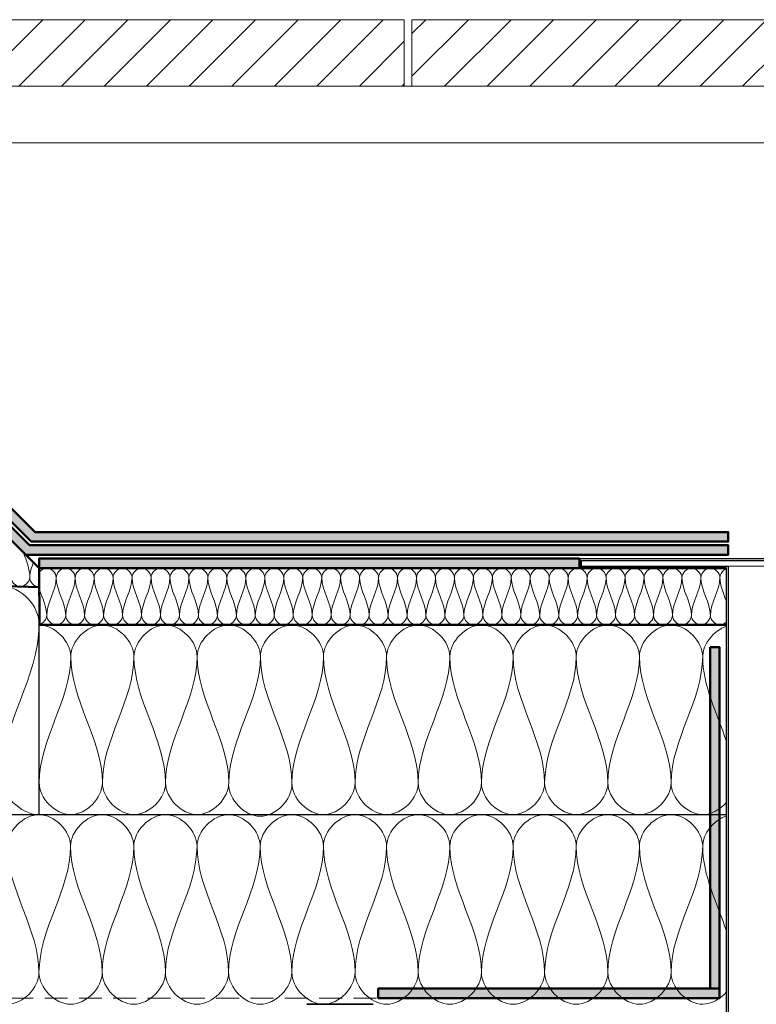
# Model space of a CAD drawing. Units: millimetres. Extents: x 40921 to 42398, y 5627 to 6525.
# Drawn here: x 41439 to 41828, y 5992 to 6511 of the extents above; entities that cross this region are included whole.
import ezdxf

# ---------------------------------------------------------------- set-up
doc = ezdxf.new("R2010")
doc.units = ezdxf.units.MM
doc.linetypes.add('ACAD_ISO10W100', pattern=[18, 12, -3, 0, -3])
for name, color, linetype, lineweight in [('A--- -T-', 7, 'Continuous', 25), ('A27- B--', 114, 'Continuous', 35), ('A27- I--', 40, 'Continuous', 18), ('A27- SS-', 8, 'Continuous', 13), ('A47- ---', 233, 'Continuous', 50), ('A47- -S-', 8, 'Continuous', 13)]:
    doc.layers.add(name, color=color, linetype=linetype, lineweight=lineweight)

msp = doc.modelspace()

# ---------------------------------------------------------------- hatches: boundary and pattern name
at = {"layer": 'A27- SS-'}
h = msp.add_hatch(dxfattribs=at)
h.set_pattern_fill('ANSI31', color=256, scale=5)
h.set_pattern_definition([(45, (0, 60), (-11.22532, 11.22532), [])])
h.paths.add_polyline_path([(41238.13, 6510.88), (40970.12, 6510.88), (40970.12, 6475.88), (41238.13, 6475.88)])
h.paths.add_polyline_path([(41642.13, 6510.88), (41242.13, 6510.88), (41242.13, 6475.88), (41642.13, 6475.88)])
h.paths.add_polyline_path([(42046.13, 6510.88), (41646.13, 6510.88), (41646.13, 6475.88), (42046.13, 6475.88)])
h.paths.add_polyline_path([(42349.47, 6510.88), (42050.13, 6510.88), (42050.13, 6475.88), (42349.47, 6475.88)])
at = {"layer": 'A47- -S-'}
h = msp.add_hatch(color=256, dxfattribs=at)
h.paths.add_polyline_path([(41812.98, 6240.71), (41447.45, 6240.71), (41434.1, 6254.06), (40970.12, 6265.72), (40970.12, 6260.69), (41431.98, 6249.11), (41445.38, 6235.71), (41812.98, 6235.71)])
h.paths.add_polyline_path([(41812.98, 6233.71), (41444.55, 6233.71), (41431.1, 6247.17), (40970.12, 6258.69), (40970.12, 6253.69), (41428.98, 6242.22), (41442.48, 6228.71), (41812.98, 6228.71)])
h.paths.add_polyline_path([(41734.48, 6221.71), (41449.48, 6221.71), (41449.48, 6226.71), (41734.48, 6226.71)])
for points in [[(41803.37, 5999.95), (41808.37, 5999.95), (41808.37, 6179.95), (41803.37, 6179.95)], [(41628.37, 5999.95), (41628.37, 5994.95), (41808.37, 5994.95), (41808.37, 5999.95)]]:
    msp.add_hatch(color=256, dxfattribs=at).paths.add_polyline_path(points)

# ---------------------------------------------------------------- linework, layer by layer
at = {"layer": 'A--- -T-'}
for p, q in [((41449.48, 6211.71), (40970.12, 6223.69)), ((41449.48, 6091.71), (41449.48, 6211.71)), ((41449.48, 6191.71), (41811.98, 6191.71)), ((40994.27, 6091.71), (41811.98, 6091.71))]:
    msp.add_line(p, q, dxfattribs=at)
for points in [[(41734.48, 6222.71), (41734.48, 6226.71), (41964.48, 6226.71), (41964.48, 6222.71)], [(41735.48, 6222.71), (41735.48, 6225.71), (41963.48, 6225.71), (41963.48, 6222.71)], [(41886.98, 5626.71), (41811.98, 5626.71), (41811.98, 6221.71), (41734.48, 6221.71), (41734.48, 6222.71), (41812.98, 6222.71), (41812.98, 5626.71), (41885.98, 5626.71), (41885.98, 6222.71), (41964.48, 6222.71), (41964.48, 6221.71), (41886.98, 6221.71), (41886.98, 5626.71), (41885.98, 5626.71)]]:
    msp.add_lwpolyline(points, dxfattribs=at)
at = {"layer": 'A27- B--'}
msp.add_line((41625.75, 5991.71), (41590.75, 5991.71), dxfattribs=at)
at = {"layer": 'A27- I--'}
for p, q in [((41788.5, 6191.71), (41799.68, 6191.71)), ((41788.5, 6091.71), (41799.68, 6091.71))]:
    msp.add_line(p, q, dxfattribs=at)
for points in [[(41441.35, 6229.85), (41442.72, 6225.53), (41444.72, 6221.28), (41444.61, 6216.83)], [(41444.61, 6216.83), (41444.67, 6219.53), (41445.51, 6222.12), (41446.51, 6224.68)], [(41458.54, 6216.71), (41458.54, 6219.07), (41463.54, 6224.36), (41468.54, 6219.07), (41468.54, 6216.71)], [(41468.54, 6216.71), (41468.54, 6219.07), (41473.54, 6224.36), (41478.54, 6219.07), (41478.54, 6216.71)], [(41478.54, 6216.71), (41478.54, 6219.07), (41483.54, 6224.36), (41488.54, 6219.07), (41488.54, 6216.71)], [(41488.54, 6216.71), (41488.54, 6219.07), (41493.54, 6224.36), (41498.54, 6219.07), (41498.54, 6216.71)], [(41498.54, 6216.71), (41498.54, 6219.07), (41503.54, 6224.36), (41508.54, 6219.07), (41508.54, 6216.71)], [(41508.54, 6216.71), (41508.54, 6219.07), (41513.54, 6224.36), (41518.54, 6219.07), (41518.54, 6216.71)], [(41518.54, 6216.71), (41518.54, 6219.07), (41523.54, 6224.36), (41528.54, 6219.07), (41528.54, 6216.71)], [(41528.54, 6216.71), (41528.54, 6219.07), (41533.54, 6224.36), (41538.54, 6219.07), (41538.54, 6216.71)], [(41538.54, 6216.71), (41538.54, 6219.07), (41543.54, 6224.36), (41548.54, 6219.07), (41548.54, 6216.71)], [(41548.54, 6216.71), (41548.54, 6219.07), (41553.54, 6224.36), (41558.54, 6219.07), (41558.54, 6216.71)], [(41558.54, 6216.71), (41558.54, 6219.07), (41563.54, 6224.36), (41568.54, 6219.07), (41568.54, 6216.71)], [(41568.54, 6216.71), (41568.54, 6219.07), (41573.54, 6224.36), (41578.54, 6219.07), (41578.54, 6216.71)], [(41578.54, 6216.71), (41578.54, 6219.07), (41583.54, 6224.36), (41588.54, 6219.07), (41588.54, 6216.71)], [(41588.54, 6216.71), (41588.54, 6219.07), (41593.54, 6224.36), (41598.54, 6219.07), (41598.54, 6216.71)], [(41598.54, 6216.71), (41598.54, 6219.07), (41603.54, 6224.36), (41608.54, 6219.07), (41608.54, 6216.71)], [(41608.54, 6216.71), (41608.54, 6219.07), (41613.54, 6224.36), (41618.54, 6219.07), (41618.54, 6216.71)], [(41618.54, 6216.71), (41618.54, 6219.07), (41623.54, 6224.36), (41628.54, 6219.07), (41628.54, 6216.71)], [(41628.54, 6216.71), (41628.54, 6219.07), (41633.54, 6224.36), (41638.54, 6219.07), (41638.54, 6216.71)], [(41638.54, 6216.71), (41638.54, 6219.07), (41643.54, 6224.36), (41648.54, 6219.07), (41648.54, 6216.71)], [(41648.54, 6216.71), (41648.54, 6219.07), (41653.54, 6224.36), (41658.54, 6219.07), (41658.54, 6216.71)], [(41658.54, 6216.71), (41658.54, 6219.07), (41663.54, 6224.36), (41668.54, 6219.07), (41668.54, 6216.71)], [(41668.54, 6216.71), (41668.54, 6219.07), (41673.54, 6224.36), (41678.54, 6219.07), (41678.54, 6216.71)], [(41678.54, 6216.71), (41678.54, 6219.07), (41683.54, 6224.36), (41688.54, 6219.07), (41688.54, 6216.71)], [(41688.54, 6216.71), (41688.54, 6219.07), (41693.54, 6224.36), (41698.54, 6219.07), (41698.54, 6216.71)], [(41698.54, 6216.71), (41698.54, 6219.07), (41703.54, 6224.36), (41708.54, 6219.07), (41708.54, 6216.71)], [(41708.54, 6216.71), (41708.54, 6219.07), (41713.54, 6224.36), (41718.54, 6219.07), (41718.54, 6216.71)], [(41718.54, 6216.71), (41718.54, 6219.07), (41723.54, 6224.36), (41728.54, 6219.07), (41728.54, 6216.71)], [(41728.54, 6216.71), (41728.54, 6219.07), (41733.54, 6224.36), (41738.54, 6219.07), (41738.54, 6216.71)], [(41738.54, 6216.71), (41738.54, 6219.07), (41743.54, 6224.36), (41748.54, 6219.07), (41748.54, 6216.71)], [(41748.54, 6216.71), (41748.54, 6219.07), (41753.54, 6224.36), (41758.54, 6219.07), (41758.54, 6216.71)], [(41758.54, 6216.71), (41758.54, 6219.07), (41763.54, 6224.36), (41768.54, 6219.07), (41768.54, 6216.71)], [(41768.54, 6216.71), (41768.54, 6219.07), (41773.54, 6224.36), (41778.54, 6219.07), (41778.54, 6216.71)], [(41778.54, 6216.71), (41778.54, 6219.07), (41783.54, 6224.36), (41788.54, 6219.07), (41788.54, 6216.71)], [(41788.54, 6216.71), (41788.54, 6219.07), (41793.54, 6224.36), (41798.54, 6219.07), (41798.54, 6216.71)], [(41798.54, 6216.71), (41798.54, 6219.07), (41803.54, 6224.36), (41808.54, 6219.07), (41808.54, 6216.71)], [(41808.54, 6216.71), (41808.54, 6218.57), (41810.1, 6220.61), (41811.98, 6221.39)], [(41444.61, 6216.83), (41444.55, 6214.47), (41439.42, 6209.31), (41434.55, 6214.72), (41434.61, 6217.08)], [(41458.54, 6216.71), (41458.54, 6209.84), (41453.54, 6203.58), (41453.54, 6196.71)], [(41463.54, 6196.71), (41463.54, 6203.58), (41458.54, 6209.84), (41458.54, 6216.71)], [(41468.54, 6216.71), (41468.54, 6209.84), (41463.54, 6203.58), (41463.54, 6196.71)], [(41473.54, 6196.71), (41473.54, 6203.58), (41468.54, 6209.84), (41468.54, 6216.71)], [(41478.54, 6216.71), (41478.54, 6209.84), (41473.54, 6203.58), (41473.54, 6196.71)], [(41483.54, 6196.71), (41483.54, 6203.58), (41478.54, 6209.84), (41478.54, 6216.71)], [(41488.54, 6216.71), (41488.54, 6209.84), (41483.54, 6203.58), (41483.54, 6196.71)], [(41493.54, 6196.71), (41493.54, 6203.58), (41488.54, 6209.84), (41488.54, 6216.71)], [(41498.54, 6216.71), (41498.54, 6209.84), (41493.54, 6203.58), (41493.54, 6196.71)], [(41503.54, 6196.71), (41503.54, 6203.58), (41498.54, 6209.84), (41498.54, 6216.71)], [(41508.54, 6216.71), (41508.54, 6209.84), (41503.54, 6203.58), (41503.54, 6196.71)], [(41513.54, 6196.71), (41513.54, 6203.58), (41508.54, 6209.84), (41508.54, 6216.71)], [(41518.54, 6216.71), (41518.54, 6209.84), (41513.54, 6203.58), (41513.54, 6196.71)], [(41523.54, 6196.71), (41523.54, 6203.58), (41518.54, 6209.84), (41518.54, 6216.71)], [(41528.54, 6216.71), (41528.54, 6209.84), (41523.54, 6203.58), (41523.54, 6196.71)], [(41533.54, 6196.71), (41533.54, 6203.58), (41528.54, 6209.84), (41528.54, 6216.71)], [(41538.54, 6216.71), (41538.54, 6209.84), (41533.54, 6203.58), (41533.54, 6196.71)], [(41543.54, 6196.71), (41543.54, 6203.58), (41538.54, 6209.84), (41538.54, 6216.71)], [(41548.54, 6216.71), (41548.54, 6209.84), (41543.54, 6203.58), (41543.54, 6196.71)], [(41553.54, 6196.71), (41553.54, 6203.58), (41548.54, 6209.84), (41548.54, 6216.71)], [(41558.54, 6216.71), (41558.54, 6209.84), (41553.54, 6203.58), (41553.54, 6196.71)], [(41563.54, 6196.71), (41563.54, 6203.58), (41558.54, 6209.84), (41558.54, 6216.71)], [(41568.54, 6216.71), (41568.54, 6209.84), (41563.54, 6203.58), (41563.54, 6196.71)], [(41573.54, 6196.71), (41573.54, 6203.58), (41568.54, 6209.84), (41568.54, 6216.71)], [(41578.54, 6216.71), (41578.54, 6209.84), (41573.54, 6203.58), (41573.54, 6196.71)], [(41583.54, 6196.71), (41583.54, 6203.58), (41578.54, 6209.84), (41578.54, 6216.71)], [(41588.54, 6216.71), (41588.54, 6209.84), (41583.54, 6203.58), (41583.54, 6196.71)], [(41593.54, 6196.71), (41593.54, 6203.58), (41588.54, 6209.84), (41588.54, 6216.71)], [(41598.54, 6216.71), (41598.54, 6209.84), (41593.54, 6203.58), (41593.54, 6196.71)], [(41603.54, 6196.71), (41603.54, 6203.58), (41598.54, 6209.84), (41598.54, 6216.71)], [(41608.54, 6216.71), (41608.54, 6209.84), (41603.54, 6203.58), (41603.54, 6196.71)], [(41613.54, 6196.71), (41613.54, 6203.58), (41608.54, 6209.84), (41608.54, 6216.71)], [(41618.54, 6216.71), (41618.54, 6209.84), (41613.54, 6203.58), (41613.54, 6196.71)], [(41623.54, 6196.71), (41623.54, 6203.58), (41618.54, 6209.84), (41618.54, 6216.71)], [(41628.54, 6216.71), (41628.54, 6209.84), (41623.54, 6203.58), (41623.54, 6196.71)], [(41633.54, 6196.71), (41633.54, 6203.58), (41628.54, 6209.84), (41628.54, 6216.71)], [(41638.54, 6216.71), (41638.54, 6209.84), (41633.54, 6203.58), (41633.54, 6196.71)], [(41643.54, 6196.71), (41643.54, 6203.58), (41638.54, 6209.84), (41638.54, 6216.71)], [(41648.54, 6216.71), (41648.54, 6209.84), (41643.54, 6203.58), (41643.54, 6196.71)], [(41653.54, 6196.71), (41653.54, 6203.58), (41648.54, 6209.84), (41648.54, 6216.71)], [(41658.54, 6216.71), (41658.54, 6209.84), (41653.54, 6203.58), (41653.54, 6196.71)], [(41663.54, 6196.71), (41663.54, 6203.58), (41658.54, 6209.84), (41658.54, 6216.71)], [(41668.54, 6216.71), (41668.54, 6209.84), (41663.54, 6203.58), (41663.54, 6196.71)], [(41673.54, 6196.71), (41673.54, 6203.58), (41668.54, 6209.84), (41668.54, 6216.71)], [(41678.54, 6216.71), (41678.54, 6209.84), (41673.54, 6203.58), (41673.54, 6196.71)], [(41683.54, 6196.71), (41683.54, 6203.58), (41678.54, 6209.84), (41678.54, 6216.71)], [(41688.54, 6216.71), (41688.54, 6209.84), (41683.54, 6203.58), (41683.54, 6196.71)], [(41693.54, 6196.71), (41693.54, 6203.58), (41688.54, 6209.84), (41688.54, 6216.71)], [(41698.54, 6216.71), (41698.54, 6209.84), (41693.54, 6203.58), (41693.54, 6196.71)], [(41703.54, 6196.71), (41703.54, 6203.58), (41698.54, 6209.84), (41698.54, 6216.71)], [(41708.54, 6216.71), (41708.54, 6209.84), (41703.54, 6203.58), (41703.54, 6196.71)], [(41713.54, 6196.71), (41713.54, 6203.58), (41708.54, 6209.84), (41708.54, 6216.71)], [(41718.54, 6216.71), (41718.54, 6209.84), (41713.54, 6203.58), (41713.54, 6196.71)], [(41723.54, 6196.71), (41723.54, 6203.58), (41718.54, 6209.84), (41718.54, 6216.71)], [(41728.54, 6216.71), (41728.54, 6209.84), (41723.54, 6203.58), (41723.54, 6196.71)], [(41733.54, 6196.71), (41733.54, 6203.58), (41728.54, 6209.84), (41728.54, 6216.71)], [(41738.54, 6216.71), (41738.54, 6209.84), (41733.54, 6203.58), (41733.54, 6196.71)], [(41743.54, 6196.71), (41743.54, 6203.58), (41738.54, 6209.84), (41738.54, 6216.71)], [(41748.54, 6216.71), (41748.54, 6209.84), (41743.54, 6203.58), (41743.54, 6196.71)], [(41753.54, 6196.71), (41753.54, 6203.58), (41748.54, 6209.84), (41748.54, 6216.71)], [(41758.54, 6216.71), (41758.54, 6209.84), (41753.54, 6203.58), (41753.54, 6196.71)], [(41763.54, 6196.71), (41763.54, 6203.58), (41758.54, 6209.84), (41758.54, 6216.71)], [(41768.54, 6216.71), (41768.54, 6209.84), (41763.54, 6203.58), (41763.54, 6196.71)], [(41773.54, 6196.71), (41773.54, 6203.58), (41768.54, 6209.84), (41768.54, 6216.71)], [(41778.54, 6216.71), (41778.54, 6209.84), (41773.54, 6203.58), (41773.54, 6196.71)], [(41783.54, 6196.71), (41783.54, 6203.58), (41778.54, 6209.84), (41778.54, 6216.71)], [(41788.54, 6216.71), (41788.54, 6209.84), (41783.54, 6203.58), (41783.54, 6196.71)], [(41793.54, 6196.71), (41793.54, 6203.58), (41788.54, 6209.84), (41788.54, 6216.71)], [(41798.54, 6216.71), (41798.54, 6209.84), (41793.54, 6203.58), (41793.54, 6196.71)], [(41803.54, 6196.71), (41803.54, 6203.58), (41798.54, 6209.84), (41798.54, 6216.71)], [(41808.54, 6216.71), (41808.54, 6209.84), (41803.54, 6203.58), (41803.54, 6196.71)], [(41811.98, 6204.2), (41810.51, 6208.33), (41808.54, 6212.4), (41808.54, 6216.71)], [(41449.48, 6191.71), (41450.03, 6201.51), (41429.79, 6222.9), (41409.55, 6201.51), (41409.48, 6191.71)], [(41453.54, 6196.71), (41453.54, 6201.39), (41451.23, 6205.78), (41449.75, 6210.27)], [(41449.75, 6191.91), (41451.79, 6192.56), (41453.54, 6194.74), (41453.54, 6196.71)], [(41453.54, 6196.71), (41453.54, 6194.36), (41458.54, 6189.07), (41463.54, 6194.36), (41463.54, 6196.71)], [(41463.54, 6196.71), (41463.54, 6194.36), (41468.54, 6189.07), (41473.54, 6194.36), (41473.54, 6196.71)], [(41473.54, 6196.71), (41473.54, 6194.36), (41478.54, 6189.07), (41483.54, 6194.36), (41483.54, 6196.71)], [(41483.54, 6196.71), (41483.54, 6194.36), (41488.54, 6189.07), (41493.54, 6194.36), (41493.54, 6196.71)], [(41493.54, 6196.71), (41493.54, 6194.36), (41498.54, 6189.07), (41503.54, 6194.36), (41503.54, 6196.71)], [(41503.54, 6196.71), (41503.54, 6194.36), (41508.54, 6189.07), (41513.54, 6194.36), (41513.54, 6196.71)], [(41513.54, 6196.71), (41513.54, 6194.36), (41518.54, 6189.07), (41523.54, 6194.36), (41523.54, 6196.71)], [(41523.54, 6196.71), (41523.54, 6194.36), (41528.54, 6189.07), (41533.54, 6194.36), (41533.54, 6196.71)], [(41533.54, 6196.71), (41533.54, 6194.36), (41538.54, 6189.07), (41543.54, 6194.36), (41543.54, 6196.71)], [(41543.54, 6196.71), (41543.54, 6194.36), (41548.54, 6189.07), (41553.54, 6194.36), (41553.54, 6196.71)], [(41553.54, 6196.71), (41553.54, 6194.36), (41558.54, 6189.07), (41563.54, 6194.36), (41563.54, 6196.71)], [(41563.54, 6196.71), (41563.54, 6194.36), (41568.54, 6189.07), (41573.54, 6194.36), (41573.54, 6196.71)], [(41573.54, 6196.71), (41573.54, 6194.36), (41578.54, 6189.07), (41583.54, 6194.36), (41583.54, 6196.71)], [(41583.54, 6196.71), (41583.54, 6194.36), (41588.54, 6189.07), (41593.54, 6194.36), (41593.54, 6196.71)], [(41593.54, 6196.71), (41593.54, 6194.36), (41598.54, 6189.07), (41603.54, 6194.36), (41603.54, 6196.71)], [(41603.54, 6196.71), (41603.54, 6194.36), (41608.54, 6189.07), (41613.54, 6194.36), (41613.54, 6196.71)], [(41603.54, 6196.71), (41603.54, 6194.36), (41608.54, 6189.07), (41613.54, 6194.36), (41613.54, 6196.71)], [(41613.54, 6196.71), (41613.54, 6194.36), (41618.54, 6189.07), (41623.54, 6194.36), (41623.54, 6196.71)], [(41623.54, 6196.71), (41623.54, 6194.36), (41628.54, 6189.07), (41633.54, 6194.36), (41633.54, 6196.71)], [(41633.54, 6196.71), (41633.54, 6194.36), (41638.54, 6189.07), (41643.54, 6194.36), (41643.54, 6196.71)], [(41643.54, 6196.71), (41643.54, 6194.36), (41648.54, 6189.07), (41653.54, 6194.36), (41653.54, 6196.71)], [(41653.54, 6196.71), (41653.54, 6194.36), (41658.54, 6189.07), (41663.54, 6194.36), (41663.54, 6196.71)], [(41663.54, 6196.71), (41663.54, 6194.36), (41668.54, 6189.07), (41673.54, 6194.36), (41673.54, 6196.71)], [(41673.54, 6196.71), (41673.54, 6194.36), (41678.54, 6189.07), (41683.54, 6194.36), (41683.54, 6196.71)], [(41683.54, 6196.71), (41683.54, 6194.36), (41688.54, 6189.07), (41693.54, 6194.36), (41693.54, 6196.71)], [(41693.54, 6196.71), (41693.54, 6194.36), (41698.54, 6189.07), (41703.54, 6194.36), (41703.54, 6196.71)], [(41703.54, 6196.71), (41703.54, 6194.36), (41708.54, 6189.07), (41713.54, 6194.36), (41713.54, 6196.71)], [(41713.54, 6196.71), (41713.54, 6194.36), (41718.54, 6189.07), (41723.54, 6194.36), (41723.54, 6196.71)], [(41723.54, 6196.71), (41723.54, 6194.36), (41728.54, 6189.07), (41733.54, 6194.36), (41733.54, 6196.71)], [(41733.54, 6196.71), (41733.54, 6194.36), (41738.54, 6189.07), (41743.54, 6194.36), (41743.54, 6196.71)], [(41743.54, 6196.71), (41743.54, 6194.36), (41748.54, 6189.07), (41753.54, 6194.36), (41753.54, 6196.71)], [(41753.54, 6196.71), (41753.54, 6194.36), (41758.54, 6189.07), (41763.54, 6194.36), (41763.54, 6196.71)], [(41763.54, 6196.71), (41763.54, 6194.36), (41768.54, 6189.07), (41773.54, 6194.36), (41773.54, 6196.71)], [(41773.54, 6196.71), (41773.54, 6194.36), (41778.54, 6189.07), (41783.54, 6194.36), (41783.54, 6196.71)], [(41783.54, 6196.71), (41783.54, 6194.36), (41788.54, 6189.07), (41793.54, 6194.36), (41793.54, 6196.71)], [(41793.54, 6196.71), (41793.54, 6194.36), (41798.54, 6189.07), (41803.54, 6194.36), (41803.54, 6196.71)], [(41429.48, 6111.71), (41429.48, 6139.2), (41449.48, 6164.23), (41449.48, 6191.71)], [(41466.22, 6175.05), (41466.22, 6182.9), (41482.89, 6200.52), (41499.56, 6182.9), (41499.56, 6175.05)], [(41499.56, 6175.05), (41499.56, 6182.9), (41516.22, 6200.52), (41532.89, 6182.9), (41532.89, 6175.05)], [(41532.89, 6175.05), (41532.89, 6182.9), (41549.56, 6200.52), (41566.22, 6182.9), (41566.22, 6175.05)], [(41566.22, 6175.05), (41566.22, 6182.9), (41582.89, 6200.52), (41599.56, 6182.9), (41599.56, 6175.05)], [(41599.47, 6175.05), (41599.47, 6182.9), (41616.13, 6200.52), (41632.8, 6182.9), (41632.8, 6175.05)], [(41632.8, 6175.05), (41632.8, 6182.9), (41649.47, 6200.52), (41666.13, 6182.9), (41666.13, 6175.05)], [(41666.13, 6175.05), (41666.13, 6182.9), (41682.8, 6200.52), (41699.47, 6182.9), (41699.47, 6175.05)], [(41699.47, 6175.05), (41699.47, 6182.9), (41716.13, 6200.52), (41732.8, 6182.9), (41732.8, 6175.05)], [(41732.8, 6175.05), (41732.8, 6182.9), (41749.47, 6200.52), (41766.13, 6182.9), (41766.13, 6175.05)], [(41766.13, 6175.05), (41766.13, 6182.9), (41782.8, 6200.52), (41799.47, 6182.9), (41799.47, 6175.05)], [(41799.47, 6175.05), (41799.47, 6181.59), (41805.24, 6188.79), (41811.98, 6191.02)], [(41466.22, 6175.05), (41466.22, 6152.14), (41449.56, 6131.29), (41449.56, 6108.38)], [(41482.89, 6108.38), (41482.89, 6131.29), (41466.22, 6152.14), (41466.22, 6175.05)], [(41499.56, 6175.05), (41499.56, 6152.14), (41482.89, 6131.29), (41482.89, 6108.38)], [(41516.22, 6108.38), (41516.22, 6131.29), (41499.56, 6152.14), (41499.56, 6175.05)], [(41532.89, 6175.05), (41532.89, 6152.14), (41516.22, 6131.29), (41516.22, 6108.38)], [(41549.56, 6108.38), (41549.56, 6131.29), (41532.89, 6152.14), (41532.89, 6175.05)], [(41566.22, 6175.05), (41566.22, 6152.14), (41549.56, 6131.29), (41549.56, 6108.38)], [(41566.22, 6175.05), (41566.22, 6152.14), (41549.56, 6131.29), (41549.56, 6108.38)], [(41582.89, 6108.38), (41582.89, 6131.29), (41566.22, 6152.14), (41566.22, 6175.05)], [(41599.47, 6175.05), (41599.47, 6152.14), (41582.8, 6131.29), (41582.8, 6108.38)], [(41616.13, 6108.38), (41616.13, 6131.29), (41599.47, 6152.14), (41599.47, 6175.05)], [(41632.8, 6175.05), (41632.8, 6152.14), (41616.13, 6131.29), (41616.13, 6108.38)], [(41649.47, 6108.38), (41649.47, 6131.29), (41632.8, 6152.14), (41632.8, 6175.05)], [(41666.13, 6175.05), (41666.13, 6152.14), (41649.47, 6131.29), (41649.47, 6108.38)], [(41682.8, 6108.38), (41682.8, 6131.29), (41666.13, 6152.14), (41666.13, 6175.05)], [(41699.47, 6175.05), (41699.47, 6152.14), (41682.8, 6131.29), (41682.8, 6108.38)], [(41716.13, 6108.38), (41716.13, 6131.29), (41699.47, 6152.14), (41699.47, 6175.05)], [(41732.8, 6175.05), (41732.8, 6152.14), (41716.13, 6131.29), (41716.13, 6108.38)], [(41732.8, 6175.05), (41732.8, 6152.14), (41716.13, 6131.29), (41716.13, 6108.38)], [(41749.47, 6108.38), (41749.47, 6131.29), (41732.8, 6152.14), (41732.8, 6175.05)], [(41766.13, 6175.05), (41766.13, 6152.14), (41749.47, 6131.29), (41749.47, 6108.38)], [(41782.8, 6108.38), (41782.8, 6131.29), (41766.13, 6152.14), (41766.13, 6175.05)], [(41799.47, 6175.05), (41799.47, 6152.14), (41782.8, 6131.29), (41782.8, 6108.38)], [(41811.98, 6130.25), (41807.04, 6145.09), (41799.47, 6159.6), (41799.47, 6175.05)], [(41449.48, 6091.71), (41439.48, 6091.71), (41429.48, 6102.29), (41429.48, 6111.71)], [(41449.56, 6108.38), (41449.56, 6100.52), (41466.22, 6082.9), (41482.89, 6100.52), (41482.89, 6108.38)], [(41482.89, 6108.38), (41482.89, 6100.52), (41499.56, 6082.9), (41516.22, 6100.52), (41516.22, 6108.38)], [(41516.22, 6108.38), (41516.22, 6100.52), (41532.89, 6082.9), (41549.56, 6100.52), (41549.56, 6108.38)], [(41549.49, 6107.53), (41549.49, 6099.67), (41566.16, 6082.05), (41582.83, 6099.67), (41582.83, 6107.53)], [(41582.8, 6108.38), (41582.8, 6100.52), (41599.47, 6082.9), (41616.13, 6100.52), (41616.13, 6108.38)], [(41616.13, 6108.38), (41616.13, 6100.52), (41632.8, 6082.9), (41649.47, 6100.52), (41649.47, 6108.38)], [(41649.47, 6108.38), (41649.47, 6100.52), (41666.13, 6082.9), (41682.8, 6100.52), (41682.8, 6108.38)], [(41682.8, 6108.38), (41682.8, 6100.52), (41699.47, 6082.9), (41716.13, 6100.52), (41716.13, 6108.38)], [(41716.13, 6108.38), (41716.13, 6100.52), (41732.8, 6082.9), (41749.47, 6100.52), (41749.47, 6108.38)], [(41749.47, 6108.38), (41749.47, 6100.52), (41766.13, 6082.9), (41782.8, 6100.52), (41782.8, 6108.38)], [(41432.8, 6075.05), (41432.8, 6082.9), (41449.47, 6100.52), (41466.13, 6082.9), (41466.13, 6075.05)], [(41466.13, 6075.05), (41466.13, 6082.9), (41482.8, 6100.52), (41499.47, 6082.9), (41499.47, 6075.05)], [(41499.47, 6075.05), (41499.47, 6082.9), (41516.13, 6100.52), (41532.8, 6082.9), (41532.8, 6075.05)], [(41532.8, 6075.05), (41532.8, 6082.9), (41549.47, 6100.52), (41566.13, 6082.9), (41566.13, 6075.05)], [(41566.13, 6075.05), (41566.13, 6082.9), (41582.8, 6100.52), (41599.47, 6082.9), (41599.47, 6075.05)], [(41599.47, 6075.05), (41599.47, 6082.9), (41616.13, 6100.52), (41632.8, 6082.9), (41632.8, 6075.05)], [(41632.8, 6075.05), (41632.8, 6082.9), (41649.47, 6100.52), (41666.13, 6082.9), (41666.13, 6075.05)], [(41666.13, 6075.05), (41666.13, 6082.9), (41682.8, 6100.52), (41699.47, 6082.9), (41699.47, 6075.05)], [(41699.47, 6075.05), (41699.47, 6082.9), (41716.13, 6100.52), (41732.8, 6082.9), (41732.8, 6075.05)], [(41732.8, 6075.05), (41732.8, 6082.9), (41749.47, 6100.52), (41766.13, 6082.9), (41766.13, 6075.05)], [(41766.13, 6075.05), (41766.13, 6082.9), (41782.8, 6100.52), (41799.47, 6082.9), (41799.47, 6075.05)], [(41799.47, 6075.05), (41799.47, 6081.59), (41805.24, 6088.79), (41811.98, 6091.02)], [(41449.47, 6008.38), (41449.47, 6031.29), (41432.8, 6052.14), (41432.8, 6075.05)], [(41466.13, 6075.05), (41466.13, 6052.14), (41449.47, 6031.29), (41449.47, 6008.38)], [(41482.8, 6008.38), (41482.8, 6031.29), (41466.13, 6052.14), (41466.13, 6075.05)], [(41499.47, 6075.05), (41499.47, 6052.14), (41482.8, 6031.29), (41482.8, 6008.38)], [(41516.13, 6008.38), (41516.13, 6031.29), (41499.47, 6052.14), (41499.47, 6075.05)], [(41532.8, 6075.05), (41532.8, 6052.14), (41516.13, 6031.29), (41516.13, 6008.38)], [(41549.47, 6008.38), (41549.47, 6031.29), (41532.8, 6052.14), (41532.8, 6075.05)], [(41566.13, 6075.05), (41566.13, 6052.14), (41549.47, 6031.29), (41549.47, 6008.38)], [(41566.13, 6075.05), (41566.13, 6052.14), (41549.47, 6031.29), (41549.47, 6008.38)], [(41582.8, 6008.38), (41582.8, 6031.29), (41566.13, 6052.14), (41566.13, 6075.05)], [(41599.47, 6075.05), (41599.47, 6052.14), (41582.8, 6031.29), (41582.8, 6008.38)], [(41616.13, 6008.38), (41616.13, 6031.29), (41599.47, 6052.14), (41599.47, 6075.05)], [(41632.8, 6075.05), (41632.8, 6052.14), (41616.13, 6031.29), (41616.13, 6008.38)], [(41649.47, 6008.38), (41649.47, 6031.29), (41632.8, 6052.14), (41632.8, 6075.05)], [(41666.13, 6075.05), (41666.13, 6052.14), (41649.47, 6031.29), (41649.47, 6008.38)], [(41682.8, 6008.38), (41682.8, 6031.29), (41666.13, 6052.14), (41666.13, 6075.05)], [(41699.47, 6075.05), (41699.47, 6052.14), (41682.8, 6031.29), (41682.8, 6008.38)], [(41716.13, 6008.38), (41716.13, 6031.29), (41699.47, 6052.14), (41699.47, 6075.05)], [(41732.8, 6075.05), (41732.8, 6052.14), (41716.13, 6031.29), (41716.13, 6008.38)], [(41732.8, 6075.05), (41732.8, 6052.14), (41716.13, 6031.29), (41716.13, 6008.38)], [(41749.47, 6008.38), (41749.47, 6031.29), (41732.8, 6052.14), (41732.8, 6075.05)], [(41766.13, 6075.05), (41766.13, 6052.14), (41749.47, 6031.29), (41749.47, 6008.38)], [(41782.8, 6008.38), (41782.8, 6031.29), (41766.13, 6052.14), (41766.13, 6075.05)], [(41799.47, 6075.05), (41799.47, 6052.14), (41782.8, 6031.29), (41782.8, 6008.38)], [(41811.98, 6030.25), (41807.04, 6045.09), (41799.47, 6059.6), (41799.47, 6075.05)], [(41416.13, 6008.38), (41416.13, 6000.52), (41432.8, 5982.9), (41449.47, 6000.52), (41449.47, 6008.38)], [(41449.47, 6008.38), (41449.47, 6000.52), (41466.13, 5982.9), (41482.8, 6000.52), (41482.8, 6008.38)], [(41482.8, 6008.38), (41482.8, 6000.52), (41499.47, 5982.9), (41516.13, 6000.52), (41516.13, 6008.38)], [(41516.13, 6008.38), (41516.13, 6000.52), (41532.8, 5982.9), (41549.47, 6000.52), (41549.47, 6008.38)], [(41549.47, 6008.38), (41549.47, 6000.52), (41566.13, 5982.9), (41582.8, 6000.52), (41582.8, 6008.38)], [(41582.8, 6008.38), (41582.8, 6000.52), (41599.47, 5982.9), (41616.13, 6000.52), (41616.13, 6008.38)], [(41616.13, 6008.38), (41616.13, 6000.52), (41632.8, 5982.9), (41649.47, 6000.52), (41649.47, 6008.38)], [(41649.47, 6008.38), (41649.47, 6000.52), (41666.13, 5982.9), (41682.8, 6000.52), (41682.8, 6008.38)], [(41682.8, 6008.38), (41682.8, 6000.52), (41699.47, 5982.9), (41716.13, 6000.52), (41716.13, 6008.38)], [(41716.13, 6008.38), (41716.13, 6000.52), (41732.8, 5982.9), (41749.47, 6000.52), (41749.47, 6008.38)], [(41749.47, 6008.38), (41749.47, 6000.52), (41766.13, 5982.9), (41782.8, 6000.52), (41782.8, 6008.38)]]:
    msp.add_open_spline(points, degree=3, dxfattribs=at)
for points, knots in [([(41449.75, 6219.7), (41450.71, 6220.87), (41454.63, 6223.21), (41458.54, 6219.07), (41458.54, 6216.71)], [0.613417, 0.613417, 0.613417, 0.613417, 1.414214, 2.828427, 2.828427, 2.828427, 2.828427]), ([(41449.57, 6211.7), (41449.54, 6211.7), (41447.01, 6211.73), (41444.55, 6214.47), (41444.61, 6216.83)], [1.397029, 1.397029, 1.397029, 1.397029, 1.414214, 2.828427, 2.828427, 2.828427, 2.828427]), ([(41803.54, 6196.71), (41803.54, 6194.36), (41807.29, 6190.39), (41811.04, 6192.37), (41811.98, 6193.33)], [0, 0, 0, 0, 1.414214, 2.121164, 2.121164, 2.121164, 2.121164]), ([(41449.48, 6191.71), (41449.5, 6191.71), (41457.86, 6191.74), (41466.22, 6182.9), (41466.22, 6175.05)], [1.409891, 1.409891, 1.409891, 1.409891, 1.414214, 2.828427, 2.828427, 2.828427, 2.828427]), ([(41782.8, 6108.38), (41782.8, 6100.52), (41795.79, 6086.79), (41808.78, 6094.46), (41811.98, 6098.26)], [0, 0, 0, 0, 1.414214, 2.204332, 2.204332, 2.204332, 2.204332]), ([(41782.8, 6008.38), (41782.8, 6000.52), (41795.79, 5986.79), (41808.78, 5994.46), (41811.98, 5998.26)], [0, 0, 0, 0, 1.414214, 2.204318, 2.204318, 2.204318, 2.204318])]:
    msp.add_open_spline(points, degree=3, knots=knots, dxfattribs=at)
at = {"layer": 'A27- SS-'}
msp.add_line((41885.98, 6222.71), (41812.98, 6222.71), dxfattribs=at)
at = {"layer": 'A27- SS-', "linetype": 'ACAD_ISO10W100'}
msp.add_line((41808.37, 5994.95), (40969.47, 5994.95), dxfattribs=at)
at = {"layer": 'A27- SS-'}
for points in [[(41642.13, 6475.88), (41242.13, 6475.88), (41242.13, 6510.88), (41642.13, 6510.88)], [(41646.13, 6475.88), (42046.13, 6475.88), (42046.13, 6510.88), (41646.13, 6510.88)], [(41244.07, 6445.88), (42349.47, 6445.88), (42349.47, 6475.88), (41244.07, 6475.88)]]:
    msp.add_lwpolyline(points, close=True, dxfattribs=at)
at = {"layer": 'A47- ---'}
for p, q in [((41449.48, 6221.71), (41428.97, 6242.23)), ((41449.57, 6211.7), (40970.12, 6223.69)), ((41449.75, 6191.91), (41449.48, 6221.71)), ((41449.75, 6221.71), (41811.98, 6221.71)), ((41449.75, 6191.71), (41811.98, 6191.71))]:
    msp.add_line(p, q, dxfattribs=at)
for points in [[(41812.98, 6235.71), (41812.98, 6240.71), (41447.45, 6240.71), (41434.1, 6254.06), (40970.12, 6265.72), (40970.12, 6260.69), (41431.98, 6249.11), (41445.38, 6235.71), (41812.98, 6235.71), (41812.98, 6240.71)], [(41431.1, 6247.17), (41444.55, 6233.71), (41812.98, 6233.71), (41812.98, 6228.71), (41442.48, 6228.71), (41428.98, 6242.22), (40970.12, 6253.69), (40970.12, 6258.69), (41431.1, 6247.17)], [(41734.48, 6221.71), (41449.48, 6221.71), (41449.48, 6226.71), (41734.48, 6226.71), (41734.48, 6222.21)], [(41803.37, 6179.95), (41808.37, 6179.95), (41808.37, 5999.95), (41803.37, 5999.95), (41803.37, 6179.95)], [(41808.37, 5999.95), (41808.37, 5994.95), (41628.37, 5994.95), (41628.37, 5999.95), (41808.37, 5999.95)]]:
    msp.add_lwpolyline(points, dxfattribs=at)

doc.saveas('drawing.dxf')
